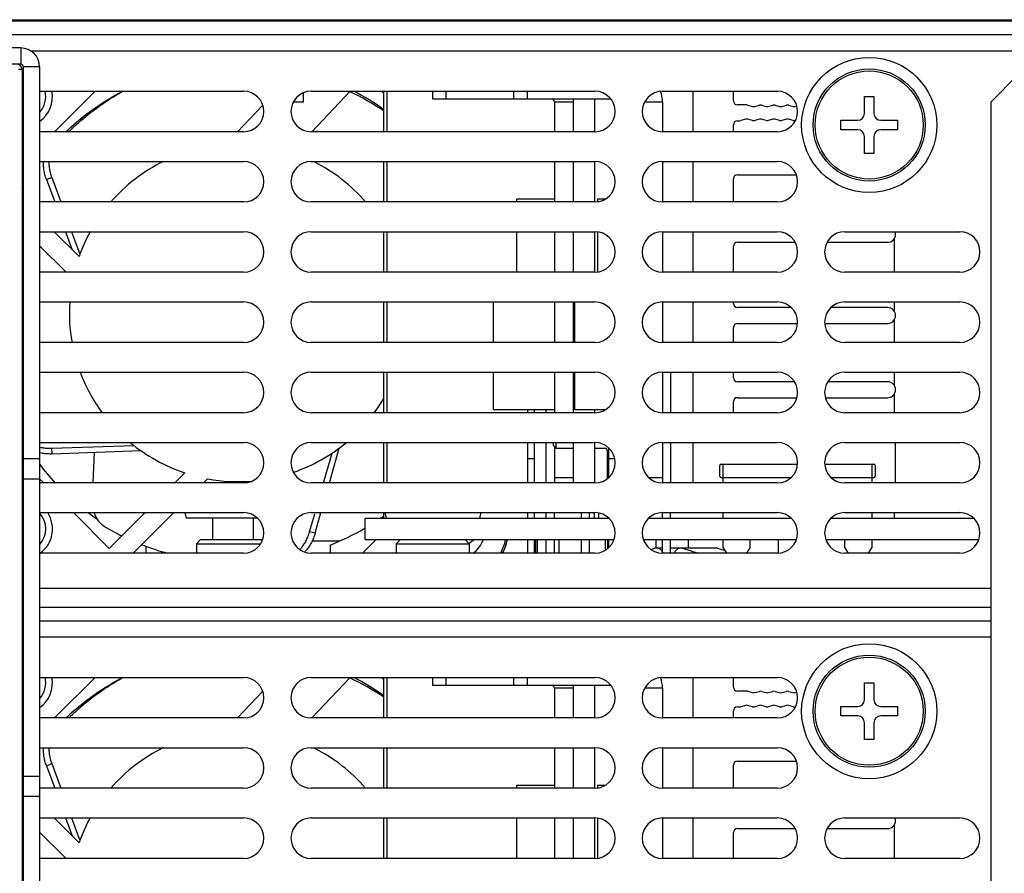
# Model space of a CAD drawing. Units: millimetres. Extents: x -625 to 1302, y -258 to 639.
# Drawn here: x 1136 to 1209, y -141 to -78 of the extents above; entities that cross this region are included whole.
import ezdxf

# ---------------------------------------------------------------- set-up
doc = ezdxf.new("R2010")
doc.units = ezdxf.units.MM
doc.header["$MEASUREMENT"] = 0
doc.layers.get('0').update_dxf_attribs({"lineweight": 0})
doc.layers.add('05_PRT_AXIS', color=7, linetype='Continuous', lineweight=0)

msp = doc.modelspace()

# ---------------------------------------------------------------- linework, layer by layer
at = {"color": 3, "lineweight": 25}
for p, q in [((850.991, -77.623), (1270.591, -77.623)), ((1136.391, -79.623), (1029.191, -79.623)), ((1137.1, -79.823), (1269.591, -79.823)), ((1136.491, -81.223), (1136.491, -203.623)), ((1137.791, -81.023), (1137.791, -204.623)), ((1136.491, -82.823), (1136.591, -82.823)), ((1137.791, -82.823), (1152.891, -82.823)), ((1157.891, -82.823), (1178.891, -82.823)), ((1163.262, -85.823), (1163.262, -82.823)), ((1183.891, -82.823), (1192.391, -82.823)), ((1183.891, -83.623), (1183.891, -85.823)), ((1136.591, -85.823), (1136.491, -85.823)), ((1152.891, -85.823), (1137.791, -85.823)), ((1178.891, -85.823), (1157.891, -85.823)), ((1192.391, -85.823), (1183.891, -85.823)), ((1136.491, -88.023), (1136.591, -88.023)), ((1137.791, -88.023), (1152.891, -88.023)), ((1157.891, -88.023), (1178.891, -88.023)), ((1163.262, -91.023), (1163.262, -88.023)), ((1183.891, -88.023), (1192.391, -88.023)), ((1183.891, -88.023), (1183.891, -91.023)), ((1136.591, -91.023), (1136.491, -91.023)), ((1152.891, -91.023), (1137.791, -91.023)), ((1178.891, -91.023), (1157.891, -91.023)), ((1192.391, -91.023), (1183.891, -91.023)), ((1136.491, -93.223), (1136.591, -93.223)), ((1137.791, -93.223), (1152.891, -93.223)), ((1157.891, -93.223), (1178.891, -93.223)), ((1163.262, -96.223), (1163.262, -93.223)), ((1183.891, -93.223), (1192.391, -93.223)), ((1183.891, -93.223), (1183.891, -96.223)), ((1197.391, -93.223), (1205.891, -93.223)), ((1136.591, -96.223), (1136.491, -96.223)), ((1152.891, -96.223), (1137.791, -96.223)), ((1178.891, -96.223), (1157.891, -96.223)), ((1192.391, -96.223), (1183.891, -96.223)), ((1205.891, -96.223), (1197.391, -96.223)), ((1136.491, -98.423), (1136.591, -98.423)), ((1137.791, -98.423), (1152.891, -98.423)), ((1157.891, -98.423), (1178.891, -98.423)), ((1163.262, -101.423), (1163.262, -98.423)), ((1183.891, -98.423), (1192.391, -98.423)), ((1183.891, -98.423), (1183.891, -101.423)), ((1197.391, -98.423), (1205.891, -98.423)), ((1136.591, -101.423), (1136.491, -101.423)), ((1152.891, -101.423), (1137.791, -101.423)), ((1178.891, -101.423), (1157.891, -101.423)), ((1192.391, -101.423), (1183.891, -101.423)), ((1205.891, -101.423), (1197.391, -101.423)), ((1136.491, -103.623), (1136.591, -103.623)), ((1137.791, -103.623), (1152.891, -103.623)), ((1157.891, -103.623), (1178.891, -103.623)), ((1163.262, -106.623), (1163.262, -103.623)), ((1183.891, -103.623), (1192.391, -103.623)), ((1183.891, -103.623), (1183.891, -106.623)), ((1184.491, -103.623), (1184.491, -106.623)), ((1197.391, -103.623), (1205.891, -103.623)), ((1136.591, -106.623), (1136.491, -106.623)), ((1152.891, -106.623), (1137.791, -106.623)), ((1178.891, -106.623), (1157.891, -106.623)), ((1175.291, -106.623), (1175.291, -106.423)), ((1192.391, -106.623), (1183.891, -106.623)), ((1205.891, -106.623), (1197.391, -106.623)), ((1136.491, -108.823), (1136.591, -108.823)), ((1137.791, -108.823), (1152.891, -108.823)), ((1157.891, -108.823), (1178.891, -108.823)), ((1163.262, -111.823), (1163.262, -108.823)), ((1175.291, -111.823), (1175.291, -108.823)), ((1183.891, -108.823), (1192.391, -108.823)), ((1183.891, -108.823), (1183.891, -111.823)), ((1184.491, -108.823), (1184.491, -111.823)), ((1197.391, -108.823), (1205.891, -108.823)), ((1136.591, -111.823), (1136.491, -111.823)), ((1152.891, -111.823), (1137.791, -111.823)), ((1178.891, -111.823), (1157.891, -111.823)), ((1192.391, -111.823), (1183.891, -111.823)), ((1205.891, -111.823), (1197.391, -111.823)), ((1136.491, -114.023), (1136.591, -114.023)), ((1137.791, -114.023), (1152.891, -114.023)), ((1157.891, -114.023), (1178.891, -114.023)), ((1163.262, -114.423), (1163.262, -114.023)), ((1175.291, -114.423), (1175.291, -114.023)), ((1177.891, -114.423), (1177.891, -114.023)), ((1178.491, -114.423), (1178.491, -114.023)), ((1183.891, -114.023), (1192.391, -114.023)), ((1183.891, -114.423), (1183.891, -114.023)), ((1184.491, -114.423), (1184.491, -114.023)), ((1197.391, -114.023), (1205.891, -114.023)), ((1175.291, -117.023), (1175.291, -116.023)), ((1178.491, -117.023), (1178.491, -116.023)), ((1183.391, -116.023), (1183.391, -116.644)), ((1184.491, -117.023), (1184.491, -116.023)), ((1185.791, -116.023), (1185.791, -116.623)), ((1136.591, -117.023), (1136.491, -117.023)), ((1152.891, -117.023), (1137.791, -117.023)), ((1178.891, -117.023), (1157.891, -117.023)), ((1192.391, -117.023), (1183.891, -117.023)), ((1205.891, -117.023), (1197.391, -117.023)), ((1136.491, -119.623), (1136.591, -119.623)), ((1137.791, -119.623), (1208.191, -119.623)), ((1136.491, -121.023), (1136.591, -121.023)), ((1137.791, -121.023), (1208.191, -121.023)), ((1136.491, -123.223), (1136.591, -123.223)), ((1137.791, -123.223), (1208.191, -123.223)), ((1136.491, -126.223), (1136.591, -126.223)), ((1137.791, -126.223), (1152.891, -126.223)), ((1157.891, -126.223), (1178.891, -126.223)), ((1163.262, -129.223), (1163.262, -126.223)), ((1183.891, -126.223), (1192.391, -126.223)), ((1183.891, -127.023), (1183.891, -129.223)), ((1136.591, -129.223), (1136.491, -129.223)), ((1152.891, -129.223), (1137.791, -129.223)), ((1178.891, -129.223), (1157.891, -129.223)), ((1192.391, -129.223), (1183.891, -129.223)), ((1136.491, -131.423), (1136.591, -131.423)), ((1137.791, -131.423), (1152.891, -131.423)), ((1157.891, -131.423), (1178.891, -131.423)), ((1163.262, -134.423), (1163.262, -131.423)), ((1183.891, -131.423), (1192.391, -131.423)), ((1183.891, -131.423), (1183.891, -134.423)), ((1136.591, -134.423), (1136.491, -134.423)), ((1152.891, -134.423), (1137.791, -134.423)), ((1178.891, -134.423), (1157.891, -134.423)), ((1192.391, -134.423), (1183.891, -134.423)), ((1136.491, -136.623), (1136.591, -136.623)), ((1137.791, -136.623), (1152.891, -136.623)), ((1157.891, -136.623), (1178.891, -136.623)), ((1163.262, -139.623), (1163.262, -136.623)), ((1183.891, -136.623), (1192.391, -136.623)), ((1183.891, -136.623), (1183.891, -139.623)), ((1197.391, -136.623), (1205.891, -136.623)), ((1136.591, -139.623), (1136.491, -139.623)), ((1152.891, -139.623), (1137.791, -139.623)), ((1178.891, -139.623), (1157.891, -139.623)), ((1192.391, -139.623), (1183.891, -139.623)), ((1205.891, -139.623), (1197.391, -139.623))]:
    msp.add_line(p, q, dxfattribs=at)
at = {"color": 7, "lineweight": 25}
for p, q in [((854.291, -77.528), (1267.291, -77.528)), ((850.991, -78.623), (1270.591, -78.623)), ((1136.391, -79.623), (1136.391, -80.823)), ((1136.391, -80.823), (1029.191, -80.823)), ((1136.491, -81.223), (1136.237, -81.223)), ((1137.791, -81.023), (1136.591, -81.023)), ((1136.591, -204.623), (1136.591, -81.023)), ((1210.191, -81.623), (1208.191, -83.623)), ((1138.891, -85.823), (1141.891, -82.823)), ((1157.943, -85.823), (1160.784, -82.823)), ((1163.091, -82.823), (1163.262, -82.995)), ((1163.504, -85.823), (1163.504, -82.823)), ((1166.891, -83.423), (1166.891, -82.823)), ((1167.891, -83.423), (1167.891, -82.823)), ((1172.891, -83.423), (1172.891, -82.823)), ((1173.891, -83.423), (1173.891, -82.823)), ((1186.141, -82.823), (1186.141, -85.823)), ((1189.141, -83.536), (1189.141, -82.823)), ((1180.083, -83.423), (1166.891, -83.423)), ((1177.271, -83.623), (1175.891, -83.623)), ((1175.891, -83.623), (1175.891, -85.823)), ((1177.271, -83.423), (1177.271, -85.823)), ((1178.871, -83.423), (1178.871, -85.823)), ((1183.891, -83.623), (1182.573, -83.623)), ((1198.841, -83.223), (1199.541, -83.223)), ((1198.841, -84.473), (1198.841, -83.223)), ((1199.541, -83.223), (1199.541, -84.473)), ((1208.191, -83.623), (1208.191, -201.823)), ((1154.306, -83.847), (1152.435, -85.823)), ((1190.101, -83.836), (1189.441, -83.836)), ((1190.179, -83.846), (1190.563, -83.949)), ((1190.719, -83.949), (1191.063, -83.857)), ((1191.219, -83.857), (1191.563, -83.949)), ((1191.719, -83.949), (1192.063, -83.857)), ((1192.219, -83.857), (1192.563, -83.949)), ((1192.719, -83.949), (1193.063, -83.857)), ((1193.219, -83.857), (1193.563, -83.949)), ((1193.719, -83.949), (1193.828, -83.92)), ((1189.441, -85.011), (1189.601, -85.011)), ((1190.063, -84.898), (1189.679, -85.001)), ((1190.563, -84.99), (1190.219, -84.898)), ((1191.063, -84.898), (1190.719, -84.99)), ((1191.563, -84.99), (1191.219, -84.898)), ((1192.063, -84.898), (1191.719, -84.99)), ((1192.563, -84.99), (1192.219, -84.898)), ((1193.063, -84.898), (1192.719, -84.99)), ((1193.563, -84.99), (1193.219, -84.898)), ((1197.091, -84.973), (1198.341, -84.973)), ((1197.091, -85.673), (1197.091, -84.973)), ((1200.041, -84.973), (1201.291, -84.973)), ((1201.291, -84.973), (1201.291, -85.673)), ((1189.141, -85.823), (1189.141, -85.311)), ((1198.341, -85.673), (1197.091, -85.673)), ((1201.291, -85.673), (1200.041, -85.673)), ((1198.841, -87.423), (1198.841, -86.173)), ((1199.541, -86.173), (1199.541, -87.423)), ((1199.541, -87.423), (1198.841, -87.423)), ((1136.491, -88.223), (1136.591, -88.123)), ((1163.504, -91.023), (1163.504, -88.023)), ((1175.891, -88.023), (1175.891, -91.023)), ((1177.271, -88.023), (1177.271, -91.023)), ((1178.871, -88.023), (1178.871, -91.023)), ((1186.141, -88.023), (1186.141, -91.023)), ((1138.294, -89.365), (1138.687, -89.204)), ((1138.294, -89.365), (1138.903, -91.023)), ((1138.687, -89.204), (1139.351, -91.023)), ((1189.141, -91.023), (1189.141, -89.311)), ((1189.441, -89.011), (1193.795, -89.011)), ((1136.591, -90.95), (1136.491, -90.85)), ((1175.891, -90.823), (1173.091, -90.823)), ((1173.091, -90.823), (1173.091, -91.023)), ((1179.624, -90.823), (1179.091, -90.823)), ((1179.091, -90.823), (1179.091, -91.003)), ((1140.704, -95.062), (1138.865, -93.223)), ((1139.711, -93.223), (1140.202, -94.56)), ((1140.153, -93.223), (1140.764, -94.897)), ((1163.504, -96.223), (1163.504, -93.223)), ((1173.091, -93.223), (1173.091, -96.223)), ((1175.891, -93.223), (1175.891, -96.223)), ((1177.271, -93.223), (1177.271, -96.223)), ((1178.871, -93.223), (1178.871, -96.223)), ((1179.091, -93.244), (1179.091, -96.203)), ((1186.141, -93.223), (1186.141, -96.223)), ((1189.441, -94.011), (1193.702, -94.011)), ((1196.08, -94.011), (1200.553, -94.011)), ((1201.032, -93.761), (1201.032, -96.223)), ((1137.791, -94.271), (1139.744, -96.223)), ((1189.141, -96.223), (1189.141, -94.311)), ((1163.504, -101.423), (1163.504, -98.423)), ((1171.391, -101.423), (1171.391, -98.423)), ((1175.891, -98.423), (1175.891, -101.423)), ((1177.271, -98.423), (1177.271, -101.423)), ((1177.391, -101.423), (1177.391, -98.423)), ((1186.141, -98.423), (1186.141, -101.423)), ((1189.141, -98.536), (1189.141, -98.423)), ((1193.419, -98.836), (1189.441, -98.836)), ((1200.553, -98.836), (1196.363, -98.836)), ((1201.032, -98.423), (1201.032, -99.086)), ((1201.032, -99.761), (1201.032, -101.423)), ((1189.141, -101.423), (1189.141, -100.311)), ((1189.441, -100.011), (1193.882, -100.011)), ((1195.9, -100.011), (1200.553, -100.011)), ((1163.504, -106.623), (1163.504, -103.623)), ((1171.391, -106.423), (1171.391, -103.623)), ((1175.891, -103.623), (1175.891, -106.623)), ((1177.271, -103.623), (1177.271, -106.623)), ((1177.391, -106.423), (1177.391, -103.623)), ((1186.141, -103.623), (1186.141, -106.623)), ((1189.141, -104.036), (1189.141, -103.623)), ((1201.032, -103.623), (1201.032, -104.586)), ((1193.662, -104.336), (1189.441, -104.336)), ((1200.553, -104.336), (1196.12, -104.336)), ((1189.441, -105.511), (1193.833, -105.511)), ((1195.949, -105.511), (1200.553, -105.511)), ((1201.032, -105.261), (1201.032, -106.623)), ((1189.141, -106.623), (1189.141, -105.811)), ((1175.891, -106.423), (1171.391, -106.423)), ((1173.891, -106.423), (1173.891, -106.623)), ((1174.391, -106.423), (1174.391, -106.623)), ((1179.624, -106.423), (1177.391, -106.423)), ((1178.871, -106.423), (1178.871, -106.623)), ((1138.696, -109.256), (1144.752, -109.04)), ((1138.728, -109.679), (1138.696, -109.256)), ((1159.237, -111.823), (1159.971, -109.239)), ((1163.504, -111.823), (1163.504, -108.823)), ((1173.891, -108.823), (1173.891, -111.823)), ((1174.391, -108.823), (1174.391, -111.823)), ((1175.821, -109.063), (1175.821, -108.823)), ((1175.821, -109.063), (1176.021, -109.263)), ((1175.891, -109.133), (1175.891, -111.823)), ((1176.021, -109.263), (1176.021, -108.823)), ((1177.271, -109.263), (1176.021, -109.263)), ((1177.271, -108.823), (1177.271, -111.823)), ((1178.871, -108.823), (1178.871, -111.823)), ((1179.621, -109.263), (1178.871, -109.263)), ((1179.891, -109.213), (1179.891, -111.434)), ((1186.141, -108.823), (1186.141, -111.823)), ((1201.141, -111.823), (1201.141, -108.823)), ((1136.591, -110.023), (1137.791, -110.023)), ((1138.728, -109.679), (1145.277, -109.432)), ((1141.758, -111.823), (1141.852, -109.561)), ((1158.804, -111.823), (1159.435, -109.617)), ((1173.891, -110.023), (1174.391, -110.023)), ((1179.821, -111.491), (1179.821, -109.463)), ((1179.891, -110.023), (1180.359, -110.023)), ((1136.591, -110.323), (1136.491, -110.223)), ((1188.141, -111.323), (1188.141, -110.523)), ((1188.241, -110.423), (1193.881, -110.423)), ((1188.391, -111.823), (1188.391, -110.423)), ((1195.901, -110.423), (1199.541, -110.423)), ((1199.391, -110.423), (1199.391, -111.823)), ((1199.641, -110.523), (1199.641, -111.323)), ((1148.54, -111.083), (1147.799, -111.823)), ((1175.891, -111.423), (1177.271, -111.423)), ((1182.879, -111.423), (1183.891, -111.423)), ((1188.241, -111.423), (1193.403, -111.423)), ((1196.379, -111.423), (1199.541, -111.423)), ((1136.591, -111.523), (1137.791, -111.523)), ((1138.091, -111.823), (1137.791, -111.523)), ((1149.92, -111.823), (1150.227, -111.517)), ((1142.945, -116.677), (1140.291, -114.023)), ((1145.599, -114.023), (1142.945, -116.677)), ((1144.72, -117.023), (1147.72, -114.023)), ((1157.77, -115.443), (1158.154, -114.099)), ((1158.182, -115.544), (1158.613, -114.023)), ((1173.891, -114.023), (1173.891, -114.423)), ((1174.391, -114.023), (1174.391, -114.423)), ((1175.891, -114.423), (1175.891, -114.023)), ((1178.871, -114.423), (1178.871, -114.023)), ((1179.171, -114.423), (1179.171, -114.052)), ((1188.391, -114.423), (1188.391, -114.023)), ((1199.391, -114.023), (1199.391, -114.423)), ((1201.032, -114.023), (1201.032, -114.423)), ((1161.891, -114.423), (1179.903, -114.423)), ((1161.891, -116.023), (1161.891, -114.423)), ((1182.879, -114.423), (1193.403, -114.423)), ((1196.379, -114.423), (1206.903, -114.423)), ((1158.182, -115.544), (1157.77, -115.443)), ((1145.678, -117.023), (1145.678, -116.51)), ((1149.691, -116.023), (1149.391, -116.323)), ((1149.391, -116.323), (1154.155, -116.323)), ((1149.691, -116.023), (1154.299, -116.023)), ((1159.975, -116.123), (1157.963, -116.123)), ((1159.303, -116.423), (1159.303, -117.023)), ((1162.691, -116.023), (1161.691, -117.023)), ((1161.891, -116.023), (1180.299, -116.023)), ((1164.491, -116.023), (1164.191, -116.323)), ((1164.191, -116.323), (1169.591, -116.323)), ((1169.291, -116.023), (1169.591, -116.323)), ((1173.891, -116.023), (1173.891, -117.023)), ((1174.391, -116.023), (1174.391, -117.023)), ((1174.491, -116.023), (1174.491, -117.023)), ((1174.606, -116.023), (1174.606, -117.023)), ((1175.891, -117.023), (1175.891, -116.023)), ((1176.238, -117.023), (1176.238, -116.023)), ((1177.891, -117.023), (1177.891, -116.023)), ((1179.637, -116.023), (1179.637, -116.816)), ((1179.821, -116.023), (1179.821, -116.691)), ((1179.891, -116.023), (1179.891, -116.634)), ((1182.483, -116.023), (1193.799, -116.023)), ((1183.891, -117.023), (1183.891, -116.023)), ((1188.391, -116.623), (1188.391, -116.023)), ((1190.391, -116.623), (1190.391, -116.023)), ((1192.457, -116.023), (1192.457, -117.017)), ((1195.983, -116.023), (1207.299, -116.023)), ((1197.391, -116.623), (1197.391, -116.023)), ((1199.391, -116.023), (1199.391, -116.623)), ((1183.022, -116.741), (1183.32, -116.644)), ((1183.447, -116.623), (1183.891, -116.623)), ((1184.491, -116.623), (1187.83, -116.623)), ((1187.956, -116.644), (1185.375, -116.644)), ((1185.375, -116.644), (1186.543, -117.023)), ((1187.956, -116.644), (1188.518, -116.826)), ((1188.391, -116.623), (1188.641, -117.023)), ((1190.141, -117.023), (1190.391, -116.623)), ((1197.391, -116.623), (1197.641, -117.023)), ((1199.141, -117.023), (1199.391, -116.623)), ((1136.491, -122.023), (1136.591, -122.023)), ((1137.791, -122.023), (1208.191, -122.023)), ((1138.891, -129.223), (1141.891, -126.223)), ((1157.943, -129.223), (1160.784, -126.223)), ((1163.091, -126.223), (1163.262, -126.395)), ((1163.504, -129.223), (1163.504, -126.223)), ((1166.891, -126.823), (1166.891, -126.223)), ((1167.891, -126.823), (1167.891, -126.223)), ((1172.891, -126.823), (1172.891, -126.223)), ((1173.891, -126.823), (1173.891, -126.223)), ((1186.141, -126.223), (1186.141, -129.223)), ((1189.141, -126.936), (1189.141, -126.223)), ((1198.841, -126.623), (1199.541, -126.623)), ((1198.841, -127.873), (1198.841, -126.623)), ((1199.541, -126.623), (1199.541, -127.873)), ((1154.306, -127.247), (1152.435, -129.223)), ((1180.083, -126.823), (1166.891, -126.823)), ((1177.271, -127.023), (1175.891, -127.023)), ((1175.891, -127.023), (1175.891, -129.223)), ((1177.271, -126.823), (1177.271, -129.223)), ((1178.871, -126.823), (1178.871, -129.223)), ((1183.891, -127.023), (1182.573, -127.023)), ((1190.101, -127.236), (1189.441, -127.236)), ((1190.179, -127.246), (1190.563, -127.349)), ((1190.719, -127.349), (1191.063, -127.257)), ((1191.219, -127.257), (1191.563, -127.349)), ((1191.719, -127.349), (1192.063, -127.257)), ((1192.219, -127.257), (1192.563, -127.349)), ((1192.719, -127.349), (1193.063, -127.257)), ((1193.219, -127.257), (1193.563, -127.349)), ((1193.719, -127.349), (1193.828, -127.32)), ((1189.141, -129.223), (1189.141, -128.711)), ((1189.441, -128.411), (1189.601, -128.411)), ((1190.063, -128.298), (1189.679, -128.401)), ((1190.563, -128.39), (1190.219, -128.298)), ((1191.063, -128.298), (1190.719, -128.39)), ((1191.563, -128.39), (1191.219, -128.298)), ((1192.063, -128.298), (1191.719, -128.39)), ((1192.563, -128.39), (1192.219, -128.298)), ((1193.063, -128.298), (1192.719, -128.39)), ((1193.563, -128.39), (1193.219, -128.298)), ((1197.091, -128.373), (1198.341, -128.373)), ((1197.091, -129.073), (1197.091, -128.373)), ((1200.041, -128.373), (1201.291, -128.373)), ((1201.291, -128.373), (1201.291, -129.073)), ((1198.341, -129.073), (1197.091, -129.073)), ((1198.841, -130.823), (1198.841, -129.573)), ((1199.541, -129.573), (1199.541, -130.823)), ((1201.291, -129.073), (1200.041, -129.073)), ((1199.541, -130.823), (1198.841, -130.823)), ((1136.491, -131.623), (1136.591, -131.523)), ((1163.504, -134.423), (1163.504, -131.423)), ((1175.891, -131.423), (1175.891, -134.423)), ((1177.271, -131.423), (1177.271, -134.423)), ((1178.871, -131.423), (1178.871, -134.423)), ((1186.141, -131.423), (1186.141, -134.423)), ((1138.294, -132.765), (1138.687, -132.604)), ((1138.687, -132.604), (1139.351, -134.423)), ((1189.441, -132.411), (1193.795, -132.411)), ((1138.294, -132.765), (1138.903, -134.423)), ((1189.141, -134.423), (1189.141, -132.711)), ((1136.591, -133.523), (1137.791, -133.523)), ((1136.591, -134.35), (1136.491, -134.25)), ((1175.891, -134.223), (1173.091, -134.223)), ((1173.091, -134.223), (1173.091, -134.423)), ((1179.624, -134.223), (1179.091, -134.223)), ((1179.091, -134.223), (1179.091, -134.403)), ((1136.591, -135.023), (1137.791, -135.023)), ((1140.704, -138.462), (1138.865, -136.623)), ((1139.711, -136.623), (1140.202, -137.96)), ((1140.153, -136.623), (1140.764, -138.297)), ((1163.504, -139.623), (1163.504, -136.623)), ((1173.091, -136.623), (1173.091, -139.623)), ((1175.891, -136.623), (1175.891, -139.623)), ((1177.271, -136.623), (1177.271, -139.623)), ((1178.871, -136.623), (1178.871, -139.623)), ((1179.091, -136.644), (1179.091, -139.603)), ((1186.141, -136.623), (1186.141, -139.623)), ((1137.791, -137.671), (1139.744, -139.623)), ((1189.141, -139.623), (1189.141, -137.711)), ((1189.441, -137.411), (1193.702, -137.411)), ((1196.08, -137.411), (1200.553, -137.411)), ((1201.032, -137.161), (1201.032, -139.623))]:
    msp.add_line(p, q, dxfattribs=at)
at = {"color": 3, "lineweight": 25}
for points in [[(1137.791, -81.023), (1137.791, -80.25), (1137.164, -79.623), (1136.391, -79.623)], [(1136.491, -81.223), (1136.491, -81.044), (1136.371, -80.886), (1136.198, -80.838)], [(1183.891, -83.623), (1183.891, -83.355), (1183.842, -83.089), (1183.746, -82.838)], [(1183.891, -127.023), (1183.891, -126.755), (1183.842, -126.489), (1183.746, -126.238)]]:
    msp.add_open_spline(points, degree=3, dxfattribs=at)
at = {"color": 7, "lineweight": 25}
for points in [[(1136.591, -81.023), (1136.591, -80.913), (1136.501, -80.823), (1136.391, -80.823)], [(1137.791, -84.395), (1138.175, -83.969), (1138.326, -83.382), (1138.195, -82.823)], [(1137.792, -85.059), (1138.504, -84.555), (1138.86, -83.683), (1138.705, -82.823)], [(1163.265, -84.29), (1162.466, -83.746), (1161.626, -83.267), (1160.751, -82.857)], [(1163.263, -84.183), (1162.555, -83.675), (1161.812, -83.219), (1161.04, -82.817)], [(1175.891, -83.623), (1175.891, -83.513), (1175.801, -83.423), (1175.691, -83.423)], [(1189.141, -83.536), (1189.141, -83.702), (1189.275, -83.836), (1189.441, -83.836)], [(1136.491, -84.223), (1136.524, -84.223), (1136.558, -84.222), (1136.591, -84.218)], [(1190.179, -83.846), (1190.154, -83.839), (1190.128, -83.836), (1190.101, -83.836)], [(1190.563, -83.949), (1190.614, -83.963), (1190.668, -83.963), (1190.719, -83.949)], [(1191.219, -83.857), (1191.168, -83.843), (1191.114, -83.843), (1191.063, -83.857)], [(1191.563, -83.949), (1191.614, -83.963), (1191.668, -83.963), (1191.719, -83.949)], [(1192.219, -83.857), (1192.168, -83.843), (1192.114, -83.843), (1192.063, -83.857)], [(1192.563, -83.949), (1192.614, -83.963), (1192.668, -83.963), (1192.719, -83.949)], [(1193.219, -83.857), (1193.168, -83.843), (1193.114, -83.843), (1193.063, -83.857)], [(1193.563, -83.949), (1193.614, -83.963), (1193.668, -83.963), (1193.719, -83.949)], [(1198.341, -84.973), (1198.617, -84.973), (1198.841, -84.75), (1198.841, -84.473)], [(1199.541, -84.473), (1199.541, -84.75), (1199.765, -84.973), (1200.041, -84.973)], [(1136.491, -84.973), (1136.524, -84.973), (1136.558, -84.972), (1136.591, -84.971)], [(1189.441, -85.011), (1189.275, -85.011), (1189.141, -85.145), (1189.141, -85.311)], [(1189.601, -85.011), (1189.628, -85.011), (1189.654, -85.008), (1189.679, -85.001)], [(1190.219, -84.898), (1190.168, -84.884), (1190.114, -84.884), (1190.063, -84.898)], [(1190.563, -84.99), (1190.614, -85.004), (1190.668, -85.004), (1190.719, -84.99)], [(1191.219, -84.898), (1191.168, -84.884), (1191.114, -84.884), (1191.063, -84.898)], [(1191.563, -84.99), (1191.614, -85.004), (1191.668, -85.004), (1191.719, -84.99)], [(1192.219, -84.898), (1192.168, -84.884), (1192.114, -84.884), (1192.063, -84.898)], [(1192.563, -84.99), (1192.614, -85.004), (1192.668, -85.004), (1192.719, -84.99)], [(1193.219, -84.898), (1193.168, -84.884), (1193.114, -84.884), (1193.063, -84.898)], [(1193.563, -84.99), (1193.614, -85.004), (1193.668, -85.004), (1193.719, -84.99)], [(1136.491, -85.473), (1136.524, -85.473), (1136.558, -85.473), (1136.592, -85.471)], [(1198.841, -86.173), (1198.841, -85.897), (1198.617, -85.673), (1198.341, -85.673)], [(1200.041, -85.673), (1199.765, -85.673), (1199.541, -85.897), (1199.541, -86.173)], [(1146.953, -88.017), (1145.469, -88.751), (1144.146, -89.771), (1143.06, -91.02)], [(1161.921, -91.019), (1160.858, -89.796), (1159.567, -88.793), (1158.121, -88.063)], [(1189.441, -89.011), (1189.275, -89.011), (1189.141, -89.145), (1189.141, -89.311)], [(1136.579, -89.787), (1136.546, -89.841), (1136.515, -89.896), (1136.483, -89.95)], [(1141.526, -93.221), (1141.203, -93.812), (1140.928, -94.427), (1140.704, -95.062)], [(1189.441, -94.011), (1189.275, -94.011), (1189.141, -94.145), (1189.141, -94.311)], [(1140.017, -98.423), (1139.952, -99.427), (1140.009, -100.435), (1140.186, -101.425)], [(1189.141, -98.536), (1189.141, -98.702), (1189.275, -98.836), (1189.441, -98.836)], [(1189.441, -100.011), (1189.275, -100.011), (1189.141, -100.145), (1189.141, -100.311)], [(1140.792, -103.626), (1141.195, -104.697), (1141.743, -105.707), (1142.421, -106.629)], [(1189.141, -104.036), (1189.141, -104.202), (1189.275, -104.336), (1189.441, -104.336)], [(1162.562, -106.627), (1162.814, -106.285), (1163.048, -105.93), (1163.264, -105.563)], [(1189.441, -105.511), (1189.275, -105.511), (1189.141, -105.645), (1189.141, -105.811)], [(1144.489, -108.826), (1145.687, -109.825), (1147.061, -110.59), (1148.54, -111.083)], [(1156.579, -111.036), (1158.006, -110.542), (1159.331, -109.794), (1160.491, -108.828)], [(1179.821, -109.463), (1179.821, -109.353), (1179.731, -109.263), (1179.621, -109.263)], [(1137.779, -110.44), (1138.147, -110.923), (1138.538, -111.387), (1138.952, -111.83)], [(1188.241, -110.423), (1188.186, -110.423), (1188.141, -110.468), (1188.141, -110.523)], [(1199.641, -110.523), (1199.641, -110.468), (1199.596, -110.423), (1199.541, -110.423)], [(1188.141, -111.323), (1188.141, -111.379), (1188.186, -111.423), (1188.241, -111.423)], [(1199.541, -111.423), (1199.596, -111.423), (1199.641, -111.379), (1199.641, -111.323)], [(1150.227, -111.517), (1151.317, -111.717), (1152.428, -111.772), (1153.533, -111.68)], [(1137.791, -116.395), (1138.391, -115.729), (1138.391, -114.718), (1137.791, -114.052)], [(1137.839, -117.025), (1138.779, -116.321), (1139.02, -115.014), (1138.393, -114.021)], [(1141.398, -114.029), (1141.6, -114.18), (1141.804, -114.327), (1142.012, -114.469)], [(1163.018, -114.436), (1163.101, -114.379), (1163.184, -114.32), (1163.266, -114.261)], [(1142.558, -115.019), (1142.989, -115.278), (1143.431, -115.52), (1143.882, -115.744)], [(1159.303, -116.423), (1160.199, -116.069), (1161.066, -115.644), (1161.896, -115.154)], [(1145.352, -116.394), (1145.982, -116.64), (1146.626, -116.851), (1147.28, -117.026)], [(1169.989, -116.023), (1169.837, -116.096), (1169.7, -116.194), (1169.581, -116.312)], [(1169.882, -117.024), (1170.216, -116.766), (1170.472, -116.419), (1170.621, -116.023)], [(1171.915, -117.024), (1172.081, -116.709), (1172.203, -116.372), (1172.276, -116.024)], [(1136.491, -116.973), (1136.524, -116.973), (1136.558, -116.972), (1136.591, -116.971)], [(1157.387, -116.931), (1157.418, -116.903), (1157.449, -116.874), (1157.478, -116.844)], [(1183.32, -116.644), (1183.361, -116.63), (1183.404, -116.623), (1183.447, -116.623)], [(1185.249, -116.623), (1185.291, -116.623), (1185.335, -116.63), (1185.375, -116.644)], [(1187.83, -116.623), (1187.872, -116.623), (1187.916, -116.63), (1187.956, -116.644)], [(1137.791, -127.795), (1138.175, -127.369), (1138.326, -126.782), (1138.195, -126.223)], [(1137.792, -128.459), (1138.504, -127.955), (1138.86, -127.083), (1138.705, -126.223)], [(1163.265, -127.69), (1162.466, -127.146), (1161.626, -126.667), (1160.751, -126.257)], [(1163.263, -127.583), (1162.555, -127.075), (1161.812, -126.619), (1161.04, -126.217)], [(1175.891, -127.023), (1175.891, -126.913), (1175.801, -126.823), (1175.691, -126.823)], [(1189.141, -126.936), (1189.141, -127.102), (1189.275, -127.236), (1189.441, -127.236)], [(1190.179, -127.246), (1190.154, -127.239), (1190.128, -127.236), (1190.101, -127.236)], [(1190.563, -127.349), (1190.614, -127.363), (1190.668, -127.363), (1190.719, -127.349)], [(1191.219, -127.257), (1191.168, -127.243), (1191.114, -127.243), (1191.063, -127.257)], [(1191.563, -127.349), (1191.614, -127.363), (1191.668, -127.363), (1191.719, -127.349)], [(1192.219, -127.257), (1192.168, -127.243), (1192.114, -127.243), (1192.063, -127.257)], [(1192.563, -127.349), (1192.614, -127.363), (1192.668, -127.363), (1192.719, -127.349)], [(1193.219, -127.257), (1193.168, -127.243), (1193.114, -127.243), (1193.063, -127.257)], [(1193.563, -127.349), (1193.614, -127.363), (1193.668, -127.363), (1193.719, -127.349)], [(1136.491, -127.623), (1136.524, -127.623), (1136.558, -127.622), (1136.591, -127.618)], [(1198.341, -128.373), (1198.617, -128.373), (1198.841, -128.15), (1198.841, -127.873)], [(1199.541, -127.873), (1199.541, -128.15), (1199.765, -128.373), (1200.041, -128.373)], [(1136.491, -128.373), (1136.524, -128.373), (1136.558, -128.372), (1136.591, -128.371)], [(1136.491, -128.873), (1136.524, -128.873), (1136.558, -128.873), (1136.592, -128.871)], [(1189.441, -128.411), (1189.275, -128.411), (1189.141, -128.545), (1189.141, -128.711)], [(1189.601, -128.411), (1189.628, -128.411), (1189.654, -128.408), (1189.679, -128.401)], [(1190.219, -128.298), (1190.168, -128.284), (1190.114, -128.284), (1190.063, -128.298)], [(1190.563, -128.39), (1190.614, -128.404), (1190.668, -128.404), (1190.719, -128.39)], [(1191.219, -128.298), (1191.168, -128.284), (1191.114, -128.284), (1191.063, -128.298)], [(1191.563, -128.39), (1191.614, -128.404), (1191.668, -128.404), (1191.719, -128.39)], [(1192.219, -128.298), (1192.168, -128.284), (1192.114, -128.284), (1192.063, -128.298)], [(1192.563, -128.39), (1192.614, -128.404), (1192.668, -128.404), (1192.719, -128.39)], [(1193.219, -128.298), (1193.168, -128.284), (1193.114, -128.284), (1193.063, -128.298)], [(1193.563, -128.39), (1193.614, -128.404), (1193.668, -128.404), (1193.719, -128.39)], [(1198.841, -129.573), (1198.841, -129.297), (1198.617, -129.073), (1198.341, -129.073)], [(1200.041, -129.073), (1199.765, -129.073), (1199.541, -129.297), (1199.541, -129.573)], [(1146.953, -131.417), (1145.469, -132.151), (1144.146, -133.171), (1143.06, -134.42)], [(1161.921, -134.419), (1160.858, -133.196), (1159.567, -132.193), (1158.121, -131.463)], [(1189.441, -132.411), (1189.275, -132.411), (1189.141, -132.545), (1189.141, -132.711)], [(1136.579, -133.187), (1136.546, -133.241), (1136.515, -133.296), (1136.483, -133.35)], [(1141.526, -136.621), (1141.203, -137.212), (1140.928, -137.827), (1140.704, -138.462)], [(1189.441, -137.411), (1189.275, -137.411), (1189.141, -137.545), (1189.141, -137.711)]]:
    msp.add_open_spline(points, degree=3, dxfattribs=at)
for points, knots in [([(1139.738, -85.821), (1140.229, -85.354), (1140.747, -84.912), (1141.287, -84.501), (1141.99, -83.966), (1142.732, -83.482), (1143.503, -83.053), (1143.648, -82.973), (1143.794, -82.894), (1143.94, -82.818)], [0, 0, 0, 0, 1, 1, 1, 2, 2, 2, 3, 3, 3, 3]), ([(1139.956, -85.819), (1140.187, -85.59), (1140.424, -85.368), (1140.667, -85.152), (1141.144, -84.727), (1141.644, -84.328), (1142.163, -83.956), (1142.702, -83.57), (1143.262, -83.214), (1143.839, -82.889), (1143.882, -82.865), (1143.925, -82.841), (1143.968, -82.817)], [0, 0, 0, 0, 1, 1, 1, 2, 2, 2, 3, 3, 3, 4, 4, 4, 4]), ([(1138.294, -89.365), (1138.25, -89.246), (1138.213, -89.125), (1138.181, -89.002), (1138.152, -88.888), (1138.128, -88.773), (1138.111, -88.656), (1138.094, -88.549), (1138.084, -88.442), (1138.079, -88.334), (1138.075, -88.236), (1138.076, -88.138), (1138.083, -88.04), (1138.084, -88.034), (1138.084, -88.029), (1138.085, -88.023)], [0, 0, 0, 0, 1, 1, 1, 2, 2, 2, 3, 3, 3, 4, 4, 4, 5, 5, 5, 5]), ([(1138.473, -88.023), (1138.472, -88.076), (1138.472, -88.129), (1138.475, -88.182), (1138.479, -88.289), (1138.49, -88.395), (1138.506, -88.501), (1138.523, -88.616), (1138.547, -88.731), (1138.575, -88.844), (1138.606, -88.966), (1138.644, -89.086), (1138.687, -89.204)], [0, 0, 0, 0, 1, 1, 1, 2, 2, 2, 3, 3, 3, 4, 4, 4, 4]), ([(1200.553, -94.011), (1200.878, -94.011), (1201.141, -93.748), (1201.141, -93.423), (1201.141, -93.355), (1201.129, -93.287), (1201.106, -93.223)], [0, 0, 0, 0, 1, 1, 1, 2, 2, 2, 2]), ([(1200.553, -100.011), (1200.878, -100.011), (1201.141, -99.748), (1201.141, -99.423), (1201.141, -99.099), (1200.878, -98.836), (1200.553, -98.836)], [0, 0, 0, 0, 1, 1, 1, 2, 2, 2, 2]), ([(1200.553, -105.511), (1200.878, -105.511), (1201.141, -105.248), (1201.141, -104.923), (1201.141, -104.599), (1200.878, -104.336), (1200.553, -104.336)], [0, 0, 0, 0, 1, 1, 1, 2, 2, 2, 2]), ([(1137.791, -109.175), (1137.851, -109.189), (1137.911, -109.201), (1137.972, -109.211), (1138.087, -109.23), (1138.203, -109.243), (1138.319, -109.25), (1138.445, -109.259), (1138.571, -109.26), (1138.696, -109.256)], [0, 0, 0, 0, 1, 1, 1, 2, 2, 2, 3, 3, 3, 3]), ([(1138.728, -109.679), (1138.602, -109.684), (1138.475, -109.682), (1138.348, -109.674), (1138.234, -109.667), (1138.119, -109.655), (1138.006, -109.636), (1137.934, -109.624), (1137.862, -109.61), (1137.791, -109.593)], [0, 0, 0, 0, 1, 1, 1, 2, 2, 2, 3, 3, 3, 3]), ([(1141.825, -114.024), (1141.833, -114.051), (1141.843, -114.078), (1141.853, -114.105), (1141.886, -114.196), (1141.926, -114.285), (1141.971, -114.371), (1142.016, -114.457), (1142.068, -114.539), (1142.125, -114.617), (1142.184, -114.696), (1142.248, -114.77), (1142.32, -114.837), (1142.393, -114.906), (1142.472, -114.967), (1142.558, -115.019)], [0, 0, 0, 0, 1, 1, 1, 2, 2, 2, 3, 3, 3, 4, 4, 4, 5, 5, 5, 5]), ([(1157.044, -116.759), (1157.085, -116.719), (1157.124, -116.677), (1157.161, -116.634), (1157.223, -116.562), (1157.28, -116.486), (1157.332, -116.407), (1157.392, -116.318), (1157.446, -116.225), (1157.496, -116.131), (1157.551, -116.025), (1157.601, -115.917), (1157.645, -115.807), (1157.693, -115.688), (1157.734, -115.566), (1157.77, -115.443)], [0, 0, 0, 0, 1, 1, 1, 2, 2, 2, 3, 3, 3, 4, 4, 4, 5, 5, 5, 5]), ([(1158.182, -115.544), (1158.147, -115.666), (1158.107, -115.786), (1158.06, -115.904), (1158.017, -116.013), (1157.968, -116.121), (1157.914, -116.225), (1157.888, -116.274), (1157.862, -116.322), (1157.834, -116.37)], [0, 0, 0, 0, 1, 1, 1, 2, 2, 2, 3, 3, 3, 3]), ([(1157.834, -116.37), (1157.807, -116.415), (1157.779, -116.46), (1157.75, -116.504), (1157.696, -116.586), (1157.637, -116.665), (1157.573, -116.74), (1157.543, -116.776), (1157.511, -116.81), (1157.478, -116.844)], [0, 0, 0, 0, 1, 1, 1, 2, 2, 2, 3, 3, 3, 3]), ([(1183.447, -116.623), (1183.49, -116.623), (1183.533, -116.631), (1183.574, -116.644), (1183.617, -116.658), (1183.657, -116.679), (1183.693, -116.704), (1183.731, -116.731), (1183.765, -116.764), (1183.795, -116.8), (1183.826, -116.838), (1183.852, -116.88), (1183.873, -116.924), (1183.88, -116.939), (1183.886, -116.954), (1183.892, -116.97)], [0, 0, 0, 0, 1, 1, 1, 2, 2, 2, 3, 3, 3, 4, 4, 4, 5, 5, 5, 5]), ([(1184.785, -117.023), (1184.795, -116.989), (1184.808, -116.956), (1184.823, -116.924), (1184.844, -116.88), (1184.87, -116.838), (1184.901, -116.8), (1184.93, -116.764), (1184.964, -116.731), (1185.002, -116.704), (1185.039, -116.679), (1185.078, -116.658), (1185.121, -116.644), (1185.162, -116.631), (1185.205, -116.623), (1185.249, -116.623)], [0, 0, 0, 0, 1, 1, 1, 2, 2, 2, 3, 3, 3, 4, 4, 4, 5, 5, 5, 5]), ([(1139.738, -129.221), (1140.229, -128.754), (1140.747, -128.312), (1141.287, -127.901), (1141.99, -127.366), (1142.732, -126.882), (1143.503, -126.453), (1143.648, -126.373), (1143.794, -126.294), (1143.94, -126.218)], [0, 0, 0, 0, 1, 1, 1, 2, 2, 2, 3, 3, 3, 3]), ([(1139.956, -129.219), (1140.187, -128.99), (1140.424, -128.768), (1140.667, -128.552), (1141.144, -128.127), (1141.644, -127.728), (1142.163, -127.356), (1142.702, -126.97), (1143.262, -126.614), (1143.839, -126.289), (1143.882, -126.265), (1143.925, -126.241), (1143.968, -126.217)], [0, 0, 0, 0, 1, 1, 1, 2, 2, 2, 3, 3, 3, 4, 4, 4, 4]), ([(1138.294, -132.765), (1138.25, -132.646), (1138.213, -132.525), (1138.181, -132.402), (1138.152, -132.288), (1138.128, -132.173), (1138.111, -132.056), (1138.094, -131.949), (1138.084, -131.842), (1138.079, -131.734), (1138.075, -131.636), (1138.076, -131.538), (1138.083, -131.44), (1138.084, -131.434), (1138.084, -131.429), (1138.085, -131.423)], [0, 0, 0, 0, 1, 1, 1, 2, 2, 2, 3, 3, 3, 4, 4, 4, 5, 5, 5, 5]), ([(1138.473, -131.423), (1138.472, -131.476), (1138.472, -131.529), (1138.475, -131.582), (1138.479, -131.689), (1138.49, -131.795), (1138.506, -131.901), (1138.523, -132.016), (1138.547, -132.131), (1138.575, -132.244), (1138.606, -132.366), (1138.644, -132.486), (1138.687, -132.604)], [0, 0, 0, 0, 1, 1, 1, 2, 2, 2, 3, 3, 3, 4, 4, 4, 4]), ([(1200.553, -137.411), (1200.878, -137.411), (1201.141, -137.148), (1201.141, -136.823), (1201.141, -136.755), (1201.129, -136.687), (1201.106, -136.623)], [0, 0, 0, 0, 1, 1, 1, 2, 2, 2, 2])]:
    msp.add_open_spline(points, degree=3, knots=knots, dxfattribs=at)
at = {"color": 3, "lineweight": 25}
for points in [[(1152.891, -85.823), (1153.719, -85.823), (1154.391, -85.152), (1154.391, -84.323), (1154.391, -83.495), (1153.719, -82.823), (1152.891, -82.823)], [(1157.891, -82.823), (1157.063, -82.823), (1156.391, -83.495), (1156.391, -84.323), (1156.391, -85.152), (1157.063, -85.823), (1157.891, -85.823)], [(1178.891, -85.823), (1179.719, -85.823), (1180.391, -85.152), (1180.391, -84.323), (1180.391, -83.495), (1179.719, -82.823), (1178.891, -82.823)], [(1183.891, -82.823), (1183.063, -82.823), (1182.391, -83.495), (1182.391, -84.323), (1182.391, -85.152), (1183.063, -85.823), (1183.891, -85.823)], [(1192.391, -85.823), (1193.219, -85.823), (1193.891, -85.152), (1193.891, -84.323), (1193.891, -83.495), (1193.219, -82.823), (1192.391, -82.823)], [(1152.891, -91.023), (1153.719, -91.023), (1154.391, -90.352), (1154.391, -89.523), (1154.391, -88.695), (1153.719, -88.023), (1152.891, -88.023)], [(1157.891, -88.023), (1157.063, -88.023), (1156.391, -88.695), (1156.391, -89.523), (1156.391, -90.352), (1157.063, -91.023), (1157.891, -91.023)], [(1178.891, -91.023), (1179.719, -91.023), (1180.391, -90.352), (1180.391, -89.523), (1180.391, -88.695), (1179.719, -88.023), (1178.891, -88.023)], [(1183.891, -88.023), (1183.063, -88.023), (1182.391, -88.695), (1182.391, -89.523), (1182.391, -90.352), (1183.063, -91.023), (1183.891, -91.023)], [(1192.391, -91.023), (1193.219, -91.023), (1193.891, -90.352), (1193.891, -89.523), (1193.891, -88.695), (1193.219, -88.023), (1192.391, -88.023)], [(1152.891, -96.223), (1153.719, -96.223), (1154.391, -95.552), (1154.391, -94.723), (1154.391, -93.895), (1153.719, -93.223), (1152.891, -93.223)], [(1157.891, -93.223), (1157.063, -93.223), (1156.391, -93.895), (1156.391, -94.723), (1156.391, -95.552), (1157.063, -96.223), (1157.891, -96.223)], [(1178.891, -96.223), (1179.719, -96.223), (1180.391, -95.552), (1180.391, -94.723), (1180.391, -93.895), (1179.719, -93.223), (1178.891, -93.223)], [(1183.891, -93.223), (1183.063, -93.223), (1182.391, -93.895), (1182.391, -94.723), (1182.391, -95.552), (1183.063, -96.223), (1183.891, -96.223)], [(1192.391, -96.223), (1193.219, -96.223), (1193.891, -95.552), (1193.891, -94.723), (1193.891, -93.895), (1193.219, -93.223), (1192.391, -93.223)], [(1197.391, -93.223), (1196.563, -93.223), (1195.891, -93.895), (1195.891, -94.723), (1195.891, -95.552), (1196.563, -96.223), (1197.391, -96.223)], [(1205.891, -96.223), (1206.719, -96.223), (1207.391, -95.552), (1207.391, -94.723), (1207.391, -93.895), (1206.719, -93.223), (1205.891, -93.223)], [(1152.891, -101.423), (1153.719, -101.423), (1154.391, -100.752), (1154.391, -99.923), (1154.391, -99.095), (1153.719, -98.423), (1152.891, -98.423)], [(1157.891, -98.423), (1157.063, -98.423), (1156.391, -99.095), (1156.391, -99.923), (1156.391, -100.752), (1157.063, -101.423), (1157.891, -101.423)], [(1178.891, -101.423), (1179.719, -101.423), (1180.391, -100.752), (1180.391, -99.923), (1180.391, -99.095), (1179.719, -98.423), (1178.891, -98.423)], [(1183.891, -98.423), (1183.063, -98.423), (1182.391, -99.095), (1182.391, -99.923), (1182.391, -100.752), (1183.063, -101.423), (1183.891, -101.423)], [(1192.391, -101.423), (1193.219, -101.423), (1193.891, -100.752), (1193.891, -99.923), (1193.891, -99.095), (1193.219, -98.423), (1192.391, -98.423)], [(1197.391, -98.423), (1196.563, -98.423), (1195.891, -99.095), (1195.891, -99.923), (1195.891, -100.752), (1196.563, -101.423), (1197.391, -101.423)], [(1205.891, -101.423), (1206.719, -101.423), (1207.391, -100.752), (1207.391, -99.923), (1207.391, -99.095), (1206.719, -98.423), (1205.891, -98.423)], [(1152.891, -106.623), (1153.719, -106.623), (1154.391, -105.952), (1154.391, -105.123), (1154.391, -104.295), (1153.719, -103.623), (1152.891, -103.623)], [(1157.891, -103.623), (1157.063, -103.623), (1156.391, -104.295), (1156.391, -105.123), (1156.391, -105.952), (1157.063, -106.623), (1157.891, -106.623)], [(1178.891, -106.623), (1179.719, -106.623), (1180.391, -105.952), (1180.391, -105.123), (1180.391, -104.295), (1179.719, -103.623), (1178.891, -103.623)], [(1183.891, -103.623), (1183.063, -103.623), (1182.391, -104.295), (1182.391, -105.123), (1182.391, -105.952), (1183.063, -106.623), (1183.891, -106.623)], [(1192.391, -106.623), (1193.219, -106.623), (1193.891, -105.952), (1193.891, -105.123), (1193.891, -104.295), (1193.219, -103.623), (1192.391, -103.623)], [(1197.391, -103.623), (1196.563, -103.623), (1195.891, -104.295), (1195.891, -105.123), (1195.891, -105.952), (1196.563, -106.623), (1197.391, -106.623)], [(1205.891, -106.623), (1206.719, -106.623), (1207.391, -105.952), (1207.391, -105.123), (1207.391, -104.295), (1206.719, -103.623), (1205.891, -103.623)], [(1152.891, -111.823), (1153.719, -111.823), (1154.391, -111.152), (1154.391, -110.323), (1154.391, -109.495), (1153.719, -108.823), (1152.891, -108.823)], [(1157.891, -108.823), (1157.063, -108.823), (1156.391, -109.495), (1156.391, -110.323), (1156.391, -111.152), (1157.063, -111.823), (1157.891, -111.823)], [(1178.891, -111.823), (1179.719, -111.823), (1180.391, -111.152), (1180.391, -110.323), (1180.391, -109.495), (1179.719, -108.823), (1178.891, -108.823)], [(1183.891, -108.823), (1183.063, -108.823), (1182.391, -109.495), (1182.391, -110.323), (1182.391, -111.152), (1183.063, -111.823), (1183.891, -111.823)], [(1192.391, -111.823), (1193.219, -111.823), (1193.891, -111.152), (1193.891, -110.323), (1193.891, -109.495), (1193.219, -108.823), (1192.391, -108.823)], [(1197.391, -108.823), (1196.563, -108.823), (1195.891, -109.495), (1195.891, -110.323), (1195.891, -111.152), (1196.563, -111.823), (1197.391, -111.823)], [(1205.891, -111.823), (1206.719, -111.823), (1207.391, -111.152), (1207.391, -110.323), (1207.391, -109.495), (1206.719, -108.823), (1205.891, -108.823)], [(1152.891, -117.023), (1153.719, -117.023), (1154.391, -116.352), (1154.391, -115.523), (1154.391, -114.695), (1153.719, -114.023), (1152.891, -114.023)], [(1157.891, -114.023), (1157.063, -114.023), (1156.391, -114.695), (1156.391, -115.523), (1156.391, -116.352), (1157.063, -117.023), (1157.891, -117.023)], [(1178.891, -117.023), (1179.719, -117.023), (1180.391, -116.352), (1180.391, -115.523), (1180.391, -114.695), (1179.719, -114.023), (1178.891, -114.023)], [(1183.891, -114.023), (1183.063, -114.023), (1182.391, -114.695), (1182.391, -115.523), (1182.391, -116.352), (1183.063, -117.023), (1183.891, -117.023)], [(1192.391, -117.023), (1193.219, -117.023), (1193.891, -116.352), (1193.891, -115.523), (1193.891, -114.695), (1193.219, -114.023), (1192.391, -114.023)], [(1197.391, -114.023), (1196.563, -114.023), (1195.891, -114.695), (1195.891, -115.523), (1195.891, -116.352), (1196.563, -117.023), (1197.391, -117.023)], [(1205.891, -117.023), (1206.719, -117.023), (1207.391, -116.352), (1207.391, -115.523), (1207.391, -114.695), (1206.719, -114.023), (1205.891, -114.023)], [(1152.891, -129.223), (1153.719, -129.223), (1154.391, -128.552), (1154.391, -127.723), (1154.391, -126.895), (1153.719, -126.223), (1152.891, -126.223)], [(1157.891, -126.223), (1157.063, -126.223), (1156.391, -126.895), (1156.391, -127.723), (1156.391, -128.552), (1157.063, -129.223), (1157.891, -129.223)], [(1178.891, -129.223), (1179.719, -129.223), (1180.391, -128.552), (1180.391, -127.723), (1180.391, -126.895), (1179.719, -126.223), (1178.891, -126.223)], [(1183.891, -126.223), (1183.063, -126.223), (1182.391, -126.895), (1182.391, -127.723), (1182.391, -128.552), (1183.063, -129.223), (1183.891, -129.223)], [(1192.391, -129.223), (1193.219, -129.223), (1193.891, -128.552), (1193.891, -127.723), (1193.891, -126.895), (1193.219, -126.223), (1192.391, -126.223)], [(1152.891, -134.423), (1153.719, -134.423), (1154.391, -133.752), (1154.391, -132.923), (1154.391, -132.095), (1153.719, -131.423), (1152.891, -131.423)], [(1157.891, -131.423), (1157.063, -131.423), (1156.391, -132.095), (1156.391, -132.923), (1156.391, -133.752), (1157.063, -134.423), (1157.891, -134.423)], [(1178.891, -134.423), (1179.719, -134.423), (1180.391, -133.752), (1180.391, -132.923), (1180.391, -132.095), (1179.719, -131.423), (1178.891, -131.423)], [(1183.891, -131.423), (1183.063, -131.423), (1182.391, -132.095), (1182.391, -132.923), (1182.391, -133.752), (1183.063, -134.423), (1183.891, -134.423)], [(1192.391, -134.423), (1193.219, -134.423), (1193.891, -133.752), (1193.891, -132.923), (1193.891, -132.095), (1193.219, -131.423), (1192.391, -131.423)], [(1152.891, -139.623), (1153.719, -139.623), (1154.391, -138.952), (1154.391, -138.123), (1154.391, -137.295), (1153.719, -136.623), (1152.891, -136.623)], [(1157.891, -136.623), (1157.063, -136.623), (1156.391, -137.295), (1156.391, -138.123), (1156.391, -138.952), (1157.063, -139.623), (1157.891, -139.623)], [(1178.891, -139.623), (1179.719, -139.623), (1180.391, -138.952), (1180.391, -138.123), (1180.391, -137.295), (1179.719, -136.623), (1178.891, -136.623)], [(1183.891, -136.623), (1183.063, -136.623), (1182.391, -137.295), (1182.391, -138.123), (1182.391, -138.952), (1183.063, -139.623), (1183.891, -139.623)], [(1192.391, -139.623), (1193.219, -139.623), (1193.891, -138.952), (1193.891, -138.123), (1193.891, -137.295), (1193.219, -136.623), (1192.391, -136.623)], [(1197.391, -136.623), (1196.563, -136.623), (1195.891, -137.295), (1195.891, -138.123), (1195.891, -138.952), (1196.563, -139.623), (1197.391, -139.623)], [(1205.891, -139.623), (1206.719, -139.623), (1207.391, -138.952), (1207.391, -138.123), (1207.391, -137.295), (1206.719, -136.623), (1205.891, -136.623)]]:
    msp.add_open_spline(points, degree=3, knots=[0, 0, 0, 0, 1, 1, 1, 2, 2, 2, 2], dxfattribs=at)
at = {"layer": '05_PRT_AXIS', "color": 7, "lineweight": 25}
for p, q in [((1157.291, -82.952), (1157.291, -83.623)), ((1157.291, -83.623), (1156.573, -83.623)), ((1148.541, -114.023), (1148.641, -114.423)), ((1163.341, -114.023), (1163.441, -114.423)), ((1170.441, -114.023), (1170.341, -114.423)), ((1153.903, -114.423), (1148.641, -114.423)), ((1150.591, -114.423), (1150.591, -116.023)), ((1153.591, -114.423), (1153.591, -116.023)), ((1149.391, -116.323), (1149.391, -117.023)), ((1164.191, -116.323), (1164.191, -117.023)), ((1169.591, -116.323), (1169.591, -117.023))]:
    msp.add_line(p, q, dxfattribs=at)
for centre, radius in [((1199.191, -85.323), 5), ((1199.191, -85.323), 4.15), ((1199.191, -85.323), 4.001), ((1199.191, -128.723), 5), ((1199.191, -128.723), 4.15), ((1199.191, -128.723), 4.001)]:
    msp.add_circle(centre, radius, dxfattribs=at)
for points in [[(1172.059, -117.024), (1172.218, -116.707), (1172.335, -116.371), (1172.406, -116.024)], [(1172.063, -117.024), (1172.222, -116.707), (1172.339, -116.371), (1172.41, -116.024)]]:
    msp.add_open_spline(points, degree=3, dxfattribs=at)

doc.saveas('drawing.dxf')
